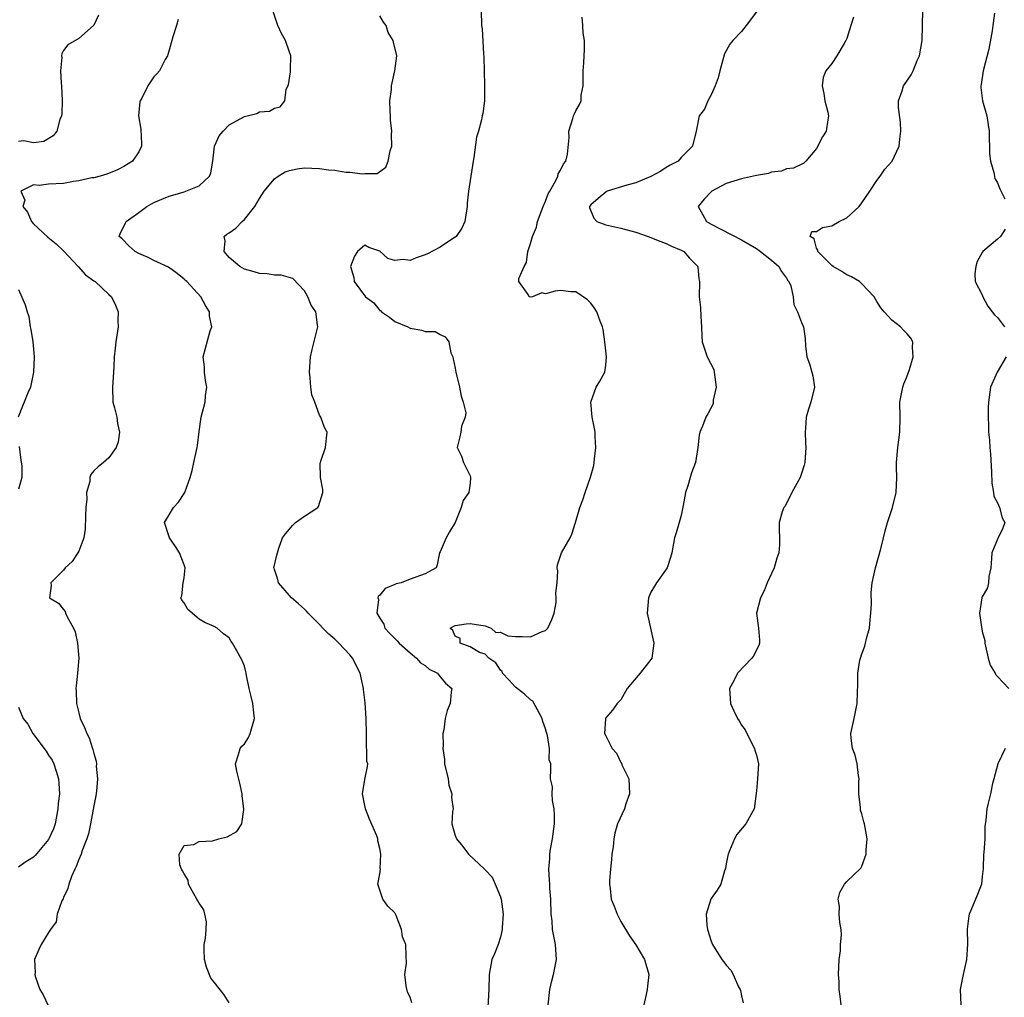
# Model space of a CAD drawing. Units: inches. Extents: x 2580000 to 2583000, y 1536000 to 1539000.
# Drawn here: x 2582621 to 2582752, y 1536524 to 1536654 of the extents above; entities that cross this region are included whole.
import ezdxf

# ---------------------------------------------------------------- set-up
doc = ezdxf.new("R2010")
doc.units = ezdxf.units.IN
doc.header["$MEASUREMENT"] = 0
doc.layers.add('LD25801536_2ft', color=123, linetype='Continuous')

msp = doc.modelspace()

# ---------------------------------------------------------------- linework, layer by layer
at = {"layer": 'LD25801536_2ft'}
for points, elevation in [([(2582631.61, 1536654.39), (2582631, 1536653.06), (2582630.96, 1536653), (2582629, 1536651.27), (2582627.55, 1536650.45), (2582627, 1536649.69), (2582626.74, 1536649.26), (2582626.71, 1536649), (2582626.75, 1536648.75), (2582626.57, 1536647), (2582626.65, 1536645.35), (2582626.7, 1536645), (2582626.8, 1536643), (2582626.76, 1536641.24), (2582626.72, 1536641), (2582626.51, 1536640.51), (2582626.1, 1536639), (2582625.62, 1536638.38), (2582624.38, 1536637.62), (2582623, 1536637.44), (2582621.7, 1536637.7), (2582621, 1536637.63)], 7276), ([(2582649, 1536523.24), (2582648.33, 1536524.33), (2582647, 1536525.98), (2582646.53, 1536526.53), (2582645.96, 1536527.96), (2582645.71, 1536529), (2582645.67, 1536530.33), (2582645.68, 1536531), (2582645.85, 1536531.85), (2582645.94, 1536533), (2582645.99, 1536533.99), (2582645.77, 1536535), (2582645.61, 1536535.61), (2582645, 1536536.49), (2582644.8, 1536536.8), (2582644.7, 1536537), (2582644.3, 1536537.7), (2582643.59, 1536539), (2582643.53, 1536539.53), (2582643, 1536540.38), (2582642.79, 1536540.79), (2582642.64, 1536541), (2582642.45, 1536541.55), (2582642.34, 1536543), (2582643, 1536544.14), (2582644.28, 1536544.28), (2582645, 1536544.68), (2582646.75, 1536544.75), (2582647.59, 1536545), (2582648.71, 1536545.29), (2582650.01, 1536545.99), (2582650.65, 1536547), (2582650.91, 1536548.91), (2582650.95, 1536549), (2582650.71, 1536550.71), (2582650.72, 1536551), (2582650.4, 1536552.4), (2582649.99, 1536554.01), (2582649.81, 1536555), (2582650.23, 1536556.23), (2582650.44, 1536557), (2582650.67, 1536557.33), (2582651, 1536557.64), (2582651.53, 1536558.47), (2582651.75, 1536559), (2582652.35, 1536561), (2582652.25, 1536561.75), (2582652.11, 1536563), (2582651.92, 1536563.92), (2582651.65, 1536565), (2582651.3, 1536566.7), (2582651.26, 1536567), (2582651.21, 1536567.21), (2582651, 1536567.93), (2582650.71, 1536568.71), (2582649.99, 1536569.99), (2582649.44, 1536571), (2582649.24, 1536571.24), (2582649, 1536571.69), (2582648.24, 1536572.24), (2582647.38, 1536573), (2582647, 1536573.2), (2582645.76, 1536573.76), (2582645, 1536574.2), (2582643.49, 1536575.49), (2582643, 1536576.35), (2582642.71, 1536576.71), (2582642.55, 1536577), (2582642.7, 1536577.3), (2582642.89, 1536579), (2582643, 1536579.69), (2582643.12, 1536581), (2582643, 1536581.39), (2582642.4, 1536583), (2582641.84, 1536583.84), (2582641.04, 1536585), (2582640.41, 1536587), (2582641, 1536588.06), (2582641.57, 1536589), (2582642.26, 1536589.74), (2582643.11, 1536591), (2582643.15, 1536591.15), (2582643.8, 1536593), (2582644.09, 1536593.91), (2582644.28, 1536595), (2582644.75, 1536597), (2582644.76, 1536597.24), (2582645, 1536599.12), (2582645.27, 1536601), (2582645.81, 1536603), (2582645.85, 1536603.85), (2582646.01, 1536605), (2582645.86, 1536605.86), (2582645.72, 1536607), (2582645.69, 1536607.69), (2582645.53, 1536609), (2582645.83, 1536610.17), (2582646.47, 1536612.47), (2582646.67, 1536613), (2582646.39, 1536614.4), (2582646.39, 1536615), (2582645.83, 1536615.83), (2582645.23, 1536617), (2582643.36, 1536619), (2582643.17, 1536619.17), (2582643, 1536619.35), (2582642.08, 1536620.08), (2582640.92, 1536620.92), (2582639, 1536621.82), (2582638.22, 1536622.22), (2582637, 1536622.73), (2582636.48, 1536623), (2582635.72, 1536623.72), (2582634.71, 1536624.71), (2582634.38, 1536625), (2582634.54, 1536625.46), (2582635, 1536626.32), (2582635.21, 1536626.79), (2582635.29, 1536627), (2582637, 1536628.19), (2582638.07, 1536629), (2582639, 1536629.5), (2582641, 1536630.35), (2582641.52, 1536630.48), (2582643, 1536630.94), (2582643.23, 1536631), (2582645, 1536631.74), (2582646.38, 1536633), (2582646.54, 1536633.46), (2582646.82, 1536635), (2582647.03, 1536637), (2582647.65, 1536638.35), (2582648.17, 1536639), (2582649, 1536639.81), (2582651, 1536640.94), (2582652.66, 1536641.34), (2582653, 1536641.55), (2582654.36, 1536641.64), (2582655, 1536642.02), (2582655.77, 1536642.23), (2582656.39, 1536643), (2582656.54, 1536644.54), (2582656.85, 1536645.15), (2582657.13, 1536646.87), (2582657.14, 1536647), (2582657.12, 1536647.12), (2582657.17, 1536649), (2582657, 1536649.45), (2582656.48, 1536651), (2582655.94, 1536651.94), (2582655.45, 1536653), (2582654.79, 1536655)], 7272), ([(2582673.26, 1536523.26), (2582673, 1536523.99), (2582672.66, 1536524.66), (2582672.5, 1536525.5), (2582672.31, 1536527), (2582672.52, 1536528.52), (2582672.51, 1536529.49), (2582672.43, 1536531), (2582672.01, 1536532.01), (2582671.86, 1536533), (2582671.18, 1536534.83), (2582671, 1536535.18), (2582670.06, 1536536.06), (2582669.39, 1536537), (2582668.73, 1536539), (2582669, 1536540.38), (2582669.06, 1536541), (2582669.05, 1536541.05), (2582669.13, 1536543), (2582669, 1536543.73), (2582668.74, 1536544.74), (2582668.72, 1536545), (2582668.59, 1536545.41), (2582667.64, 1536547.64), (2582667.1, 1536549), (2582666.7, 1536551), (2582667, 1536552.9), (2582667.37, 1536554.63), (2582667.38, 1536555), (2582667.28, 1536555.28), (2582667.24, 1536558.76), (2582667.21, 1536559), (2582667.18, 1536561), (2582667.06, 1536563.06), (2582666.84, 1536564.84), (2582666.84, 1536565), (2582666.36, 1536567), (2582665.36, 1536569), (2582665, 1536569.43), (2582663.53, 1536571), (2582663, 1536571.53), (2582662.2, 1536572.2), (2582661.41, 1536573), (2582661, 1536573.49), (2582659.49, 1536575), (2582659.26, 1536575.26), (2582659, 1536575.51), (2582658.21, 1536576.21), (2582657.27, 1536577), (2582657, 1536577.33), (2582655.52, 1536579), (2582655.46, 1536579.46), (2582655, 1536580.78), (2582654.96, 1536580.96), (2582654.93, 1536581), (2582655.32, 1536582.68), (2582655.6, 1536583.6), (2582656.06, 1536585), (2582656.47, 1536585.53), (2582657, 1536586.12), (2582657.38, 1536586.62), (2582657.8, 1536587), (2582659, 1536587.86), (2582660.75, 1536589), (2582660.86, 1536589.14), (2582661.44, 1536591), (2582661.4, 1536591.4), (2582661.13, 1536593), (2582661.08, 1536594.92), (2582661.1, 1536595), (2582661.17, 1536595.17), (2582661.79, 1536597), (2582661.99, 1536599), (2582661.63, 1536599.63), (2582661.15, 1536601), (2582661, 1536601.28), (2582660.34, 1536603), (2582659.98, 1536603.98), (2582659.84, 1536605), (2582659.75, 1536606.25), (2582659.65, 1536607), (2582659.8, 1536609), (2582660, 1536610), (2582660.75, 1536613), (2582660.73, 1536613.27), (2582660.49, 1536615), (2582659.88, 1536615.88), (2582659.41, 1536617), (2582659, 1536617.79), (2582657.43, 1536619.43), (2582655.88, 1536619.88), (2582655, 1536619.88), (2582654.04, 1536620.04), (2582653, 1536620.08), (2582652.29, 1536620.29), (2582651, 1536620.65), (2582650.41, 1536621), (2582649, 1536622.21), (2582648.3, 1536623), (2582648.43, 1536624.43), (2582648.32, 1536625), (2582648.69, 1536625.31), (2582649, 1536625.47), (2582649.88, 1536626.12), (2582650.72, 1536627), (2582651, 1536627.23), (2582652.4, 1536629), (2582653, 1536630.02), (2582653.63, 1536631), (2582655, 1536632.64), (2582655.49, 1536633), (2582656.43, 1536633.57), (2582657, 1536633.77), (2582658.02, 1536633.98), (2582659, 1536634.11), (2582659.94, 1536634.06), (2582661, 1536634.03), (2582662.16, 1536633.84), (2582663, 1536633.79), (2582664.47, 1536633.53), (2582665, 1536633.55), (2582666.7, 1536633.3), (2582667, 1536633.37), (2582668.64, 1536633.36), (2582669.79, 1536634.21), (2582670.08, 1536635), (2582670.37, 1536636.37), (2582670.58, 1536637), (2582670.55, 1536638.55), (2582670.57, 1536639), (2582670.43, 1536640.43), (2582670.4, 1536641), (2582670.37, 1536641.63), (2582670.34, 1536643), (2582670.53, 1536644.53), (2582670.53, 1536645), (2582671, 1536647), (2582671.25, 1536649), (2582670.8, 1536650.8), (2582670.77, 1536651), (2582670.1, 1536652.1), (2582669.82, 1536653), (2582669.47, 1536653.47), (2582669, 1536654.31)], 7270), ([(2582682.46, 1536655), (2582682.51, 1536653), (2582682.57, 1536652.57), (2582682.77, 1536649.23), (2582682.82, 1536648.82), (2582682.9, 1536645.1), (2582682.87, 1536644.87), (2582682.89, 1536643), (2582682.68, 1536641.32), (2582682.59, 1536641), (2582682.5, 1536640.5), (2582682.08, 1536639), (2582681.81, 1536638.19), (2582681.47, 1536635.47), (2582681.38, 1536635), (2582681.09, 1536633), (2582680.78, 1536631), (2582680.6, 1536629.4), (2582680.6, 1536629), (2582680.3, 1536627), (2582679.9, 1536626.1), (2582679.11, 1536625), (2582679, 1536624.91), (2582678.78, 1536624.78), (2582677, 1536623.57), (2582675.31, 1536622.69), (2582675, 1536622.56), (2582673.83, 1536622.17), (2582673, 1536621.83), (2582672.08, 1536621.92), (2582671, 1536621.79), (2582670.07, 1536622.07), (2582669, 1536623.03), (2582667.52, 1536623.52), (2582667, 1536623.86), (2582666.04, 1536623), (2582665.63, 1536622.37), (2582665.1, 1536621), (2582665.56, 1536619.56), (2582665.59, 1536619), (2582667.09, 1536617), (2582668.2, 1536616.2), (2582669, 1536615.19), (2582669.12, 1536615.12), (2582669.22, 1536615), (2582670.27, 1536614.27), (2582671, 1536613.73), (2582672.71, 1536613), (2582673, 1536612.84), (2582674.57, 1536612.57), (2582675, 1536612.36), (2582676.36, 1536612.36), (2582677, 1536612), (2582677.69, 1536611.69), (2582678.15, 1536611), (2582678.44, 1536609.56), (2582678.67, 1536609), (2582678.75, 1536608.75), (2582679, 1536607.53), (2582679.09, 1536607), (2582679.55, 1536605), (2582679.78, 1536603.78), (2582680.06, 1536603), (2582680.41, 1536601.59), (2582680.34, 1536601), (2582679.82, 1536599.82), (2582679.75, 1536599), (2582679.62, 1536598.38), (2582679.25, 1536597), (2582679.82, 1536595.82), (2582680.09, 1536595), (2582681, 1536593.2), (2582681.05, 1536593), (2582681, 1536592.25), (2582680.83, 1536591), (2582680.05, 1536589.95), (2582679.8, 1536589), (2582679.01, 1536587.01), (2582678.23, 1536585.77), (2582677.81, 1536585), (2582677, 1536583.13), (2582676.92, 1536583), (2582676.61, 1536581.39), (2582676.48, 1536581), (2582675, 1536580.19), (2582673, 1536579.52), (2582671.83, 1536579), (2582671.14, 1536578.86), (2582671, 1536578.77), (2582669.72, 1536578.28), (2582669, 1536577.39), (2582668.79, 1536577.21), (2582668.74, 1536577), (2582668.8, 1536576.8), (2582668.61, 1536575), (2582669, 1536574.33), (2582669.51, 1536573.51), (2582669.67, 1536573), (2582670.3, 1536572.3), (2582671, 1536571.61), (2582671.3, 1536571.3), (2582671.55, 1536571), (2582673, 1536569.7), (2582673.88, 1536569), (2582674.4, 1536568.4), (2582675, 1536568.02), (2582675.56, 1536567.56), (2582676.66, 1536567), (2582677, 1536566.55), (2582677.7, 1536565.7), (2582678.56, 1536565), (2582678.48, 1536564.48), (2582678.34, 1536563), (2582677.95, 1536562.05), (2582677.65, 1536561), (2582677.49, 1536559.49), (2582677.38, 1536559), (2582677.4, 1536557.4), (2582677.35, 1536557), (2582677.57, 1536555.57), (2582677.6, 1536555), (2582678.06, 1536553), (2582678.16, 1536552.16), (2582678.56, 1536551), (2582678.49, 1536550.49), (2582678.72, 1536549), (2582678.65, 1536548.65), (2582678.54, 1536547), (2582679, 1536545.47), (2582679.16, 1536545), (2582680.02, 1536544.02), (2582680.78, 1536543), (2582682.9, 1536541), (2582683, 1536540.92), (2582683.93, 1536539.93), (2582684.33, 1536539), (2582685, 1536537.34), (2582685.1, 1536537), (2582685.35, 1536535), (2582685.24, 1536533.24), (2582685.24, 1536533), (2582685, 1536531.98), (2582684.69, 1536531), (2582684.24, 1536529.76), (2582683.85, 1536529), (2582683.5, 1536527), (2582683.48, 1536525), (2582683.32, 1536522.68)], 7268), ([(2582691.34, 1536523), (2582691.57, 1536525), (2582691.85, 1536526.15), (2582692.04, 1536527), (2582692.44, 1536529), (2582692.34, 1536531), (2582692.08, 1536532.08), (2582691.92, 1536533), (2582691.86, 1536534.14), (2582691.73, 1536535), (2582691.7, 1536537), (2582691.55, 1536538.45), (2582691.55, 1536539), (2582691.53, 1536539.53), (2582691.42, 1536541), (2582691.58, 1536542.42), (2582691.59, 1536543), (2582691.67, 1536543.67), (2582691.91, 1536545), (2582692.17, 1536547), (2582692.21, 1536548.21), (2582692.16, 1536549), (2582691.91, 1536550.09), (2582691.89, 1536551), (2582691.94, 1536551.94), (2582691.67, 1536553), (2582691.71, 1536554.29), (2582691.69, 1536555), (2582691.49, 1536555.49), (2582691.53, 1536557), (2582691.28, 1536558.72), (2582691.13, 1536559.13), (2582691, 1536559.63), (2582690.62, 1536560.62), (2582690.57, 1536561), (2582689.29, 1536563.29), (2582689, 1536563.49), (2582688.21, 1536564.21), (2582687, 1536565.15), (2582686.14, 1536566.14), (2582685.29, 1536567), (2582685.24, 1536567.24), (2582685, 1536567.4), (2582684.4, 1536568.4), (2582683.45, 1536569), (2582683, 1536569.52), (2582682.23, 1536569.77), (2582681, 1536570.53), (2582679.66, 1536571), (2582679.64, 1536571.64), (2582679, 1536571.95), (2582678.7, 1536572.7), (2582678.32, 1536573), (2582679, 1536573.33), (2582680.44, 1536573.56), (2582681, 1536573.6), (2582683, 1536573.28), (2582683.79, 1536573), (2582684.4, 1536572.4), (2582685, 1536572.45), (2582685.99, 1536571.99), (2582687, 1536571.9), (2582687.88, 1536571.88), (2582689, 1536571.82), (2582690.55, 1536572.55), (2582691, 1536572.68), (2582691.31, 1536573), (2582691.85, 1536574.15), (2582692.14, 1536575), (2582692.39, 1536576.39), (2582692.43, 1536577), (2582692.38, 1536577.62), (2582692.53, 1536579), (2582692.62, 1536580.62), (2582692.56, 1536581), (2582692.58, 1536581.42), (2582693.1, 1536583), (2582694.26, 1536585), (2582694.51, 1536585.49), (2582694.99, 1536587), (2582695.55, 1536589), (2582695.96, 1536590.04), (2582696.27, 1536591), (2582696.97, 1536593.03), (2582697.39, 1536594.61), (2582697.44, 1536595), (2582697.48, 1536595.48), (2582697.67, 1536597), (2582697.6, 1536598.4), (2582697.57, 1536599), (2582697.51, 1536599.51), (2582697.21, 1536601), (2582697.03, 1536603), (2582697.72, 1536605), (2582698.21, 1536605.79), (2582698.88, 1536607), (2582699, 1536607.93), (2582699.1, 1536609), (2582698.88, 1536611), (2582698.63, 1536612.63), (2582698.55, 1536613), (2582698.25, 1536613.75), (2582697.79, 1536615), (2582697.49, 1536615.49), (2582697, 1536616.15), (2582696.57, 1536616.57), (2582695, 1536617.65), (2582694.36, 1536617.64), (2582693, 1536617.82), (2582692.27, 1536617.73), (2582691, 1536617.37), (2582690.5, 1536617.5), (2582689.26, 1536617), (2582689, 1536616.95), (2582688.81, 1536617), (2582688.71, 1536617.29), (2582687.44, 1536619), (2582687.43, 1536619.43), (2582688.14, 1536621), (2582688.47, 1536621.53), (2582688.66, 1536623), (2582689, 1536624.07), (2582689.26, 1536625), (2582689.78, 1536626.22), (2582689.93, 1536627), (2582690.7, 1536629), (2582691, 1536629.69), (2582691.36, 1536630.64), (2582691.55, 1536631), (2582692.33, 1536632.33), (2582692.63, 1536633), (2582692.69, 1536633.31), (2582693, 1536633.82), (2582693.37, 1536634.63), (2582693.69, 1536635), (2582693.91, 1536635.91), (2582694.14, 1536638.14), (2582694.11, 1536639), (2582694.64, 1536640.64), (2582694.72, 1536641), (2582694.79, 1536641.21), (2582695, 1536641.68), (2582695.5, 1536642.5), (2582695.71, 1536643), (2582695.75, 1536643.75), (2582695.99, 1536645), (2582696.01, 1536645.99), (2582695.98, 1536647), (2582696.07, 1536648.07), (2582696.12, 1536649), (2582696.16, 1536649.84), (2582696.17, 1536651), (2582696.01, 1536652.01), (2582695.96, 1536653), (2582695.87, 1536654.13)], 7266), ([(2582719, 1536654.81), (2582717.65, 1536653), (2582717, 1536652.22), (2582715.87, 1536651), (2582715.48, 1536650.52), (2582714.77, 1536649.23), (2582714.13, 1536647), (2582713.93, 1536646.07), (2582713.52, 1536645), (2582713, 1536643.79), (2582712.55, 1536643), (2582712.1, 1536641.9), (2582711.42, 1536641), (2582710.99, 1536638.99), (2582710.5, 1536637), (2582709, 1536635.47), (2582708.61, 1536635), (2582707.53, 1536634.47), (2582707, 1536634.16), (2582706.31, 1536633.69), (2582705, 1536632.96), (2582703, 1536632.14), (2582701.81, 1536631.81), (2582699.2, 1536631), (2582699, 1536630.9), (2582697.98, 1536630.02), (2582697, 1536629.21), (2582696.84, 1536629), (2582696.84, 1536628.84), (2582697, 1536628.39), (2582697.41, 1536627.41), (2582697.8, 1536627), (2582699, 1536626.55), (2582701, 1536626.1), (2582703, 1536625.58), (2582704.64, 1536625), (2582706.31, 1536624.31), (2582707, 1536624.06), (2582707.73, 1536623.73), (2582709, 1536623.2), (2582709.38, 1536623), (2582710.11, 1536622.11), (2582711, 1536621.24), (2582711.23, 1536621), (2582711.36, 1536619.36), (2582711.43, 1536619), (2582711.38, 1536617), (2582711.56, 1536615.56), (2582711.61, 1536614.39), (2582711.7, 1536613), (2582711.74, 1536611.74), (2582711.79, 1536611), (2582712.47, 1536609), (2582713.33, 1536607.33), (2582713.66, 1536605), (2582713.28, 1536603.28), (2582713.27, 1536603), (2582713.24, 1536602.76), (2582712.55, 1536601.45), (2582712.27, 1536601), (2582711.83, 1536599.83), (2582711.49, 1536599), (2582711.39, 1536598.61), (2582711.22, 1536597), (2582710.91, 1536595), (2582710.37, 1536593.63), (2582710.21, 1536593), (2582709.9, 1536591.9), (2582709.58, 1536591), (2582709.27, 1536589.27), (2582709, 1536587.95), (2582708.74, 1536587), (2582708.35, 1536585.65), (2582708.12, 1536585), (2582707.77, 1536583), (2582707.61, 1536582.39), (2582707.14, 1536581), (2582705.74, 1536579), (2582705.45, 1536578.55), (2582705, 1536577.75), (2582704.65, 1536577), (2582704.49, 1536575), (2582705.39, 1536571), (2582705.12, 1536569), (2582705, 1536568.82), (2582703.58, 1536567), (2582703.3, 1536566.7), (2582701.83, 1536565), (2582701, 1536563.49), (2582700.52, 1536563), (2582699.91, 1536562.09), (2582698.97, 1536561.03), (2582698.95, 1536561), (2582698.97, 1536560.97), (2582698.84, 1536559), (2582699, 1536558.71), (2582699.86, 1536557), (2582700.41, 1536556.41), (2582701, 1536555.15), (2582701.07, 1536555.07), (2582701.15, 1536554.85), (2582702.06, 1536553), (2582702.15, 1536551), (2582701.65, 1536549.65), (2582701.48, 1536549), (2582700.56, 1536547), (2582700.22, 1536545.78), (2582700.07, 1536545), (2582699.97, 1536543.97), (2582699.82, 1536543), (2582699.74, 1536542.26), (2582699.62, 1536541), (2582699.5, 1536539.5), (2582699.5, 1536539), (2582699.58, 1536538.42), (2582699.72, 1536537), (2582700.1, 1536536.1), (2582700.49, 1536535), (2582701, 1536534.03), (2582702.15, 1536532.15), (2582703, 1536530.96), (2582704.12, 1536529), (2582704.73, 1536527), (2582704.53, 1536525.47), (2582704.49, 1536525), (2582704.34, 1536524.34), (2582704.06, 1536523)], 7264), ([(2582731.9, 1536654.1), (2582731.56, 1536653), (2582731, 1536651.3), (2582730.87, 1536651), (2582730.64, 1536650.64), (2582729.7, 1536649), (2582729, 1536647.97), (2582728.24, 1536647), (2582727.88, 1536646.12), (2582727.74, 1536645), (2582727.97, 1536643.97), (2582728.11, 1536643), (2582728.5, 1536641.5), (2582728.59, 1536641), (2582728.49, 1536640.49), (2582728.26, 1536639), (2582727.79, 1536638.21), (2582727, 1536636.67), (2582725.57, 1536635), (2582725.29, 1536634.71), (2582723.95, 1536634.05), (2582723, 1536633.97), (2582722.34, 1536633.66), (2582721, 1536633.55), (2582720.62, 1536633.38), (2582719, 1536633.09), (2582717, 1536632.66), (2582715, 1536632.02), (2582713.07, 1536631), (2582712.07, 1536629.93), (2582711.26, 1536629), (2582711.87, 1536627.87), (2582712.36, 1536627), (2582713, 1536626.62), (2582717, 1536624.54), (2582719, 1536623.38), (2582719.56, 1536623), (2582721, 1536621.86), (2582721.98, 1536621), (2582722.34, 1536620.34), (2582723, 1536619.47), (2582723.17, 1536619.17), (2582723.31, 1536619), (2582723.57, 1536618.43), (2582723.89, 1536617), (2582723.97, 1536615.97), (2582724.46, 1536615), (2582725, 1536613.59), (2582725.25, 1536613), (2582725.47, 1536611.47), (2582725.51, 1536610.49), (2582725.71, 1536609), (2582726.07, 1536608.07), (2582726.37, 1536607), (2582726.48, 1536606.48), (2582726.73, 1536605), (2582726.25, 1536603), (2582725.92, 1536602.08), (2582725.63, 1536601), (2582725.53, 1536599.53), (2582725.46, 1536599), (2582725.54, 1536597.54), (2582725.55, 1536597), (2582725.43, 1536595), (2582725.35, 1536594.65), (2582725, 1536593.52), (2582724.8, 1536593), (2582723.69, 1536591), (2582723.49, 1536590.51), (2582723, 1536589.61), (2582722.8, 1536589.2), (2582722.65, 1536589), (2582722.44, 1536588.44), (2582722.03, 1536587), (2582722.06, 1536584.06), (2582722, 1536583), (2582721.7, 1536582.3), (2582721.34, 1536581), (2582721, 1536580.27), (2582720.44, 1536579), (2582720.03, 1536577.97), (2582719.54, 1536577), (2582719, 1536575), (2582719.28, 1536573), (2582719.41, 1536571.41), (2582719.42, 1536571), (2582719.31, 1536570.69), (2582719, 1536570.1), (2582718.64, 1536569.36), (2582718.4, 1536569), (2582716.51, 1536567), (2582716, 1536566), (2582715.45, 1536565), (2582715.55, 1536563), (2582715.99, 1536562.01), (2582716.51, 1536561), (2582716.7, 1536560.7), (2582717, 1536560.12), (2582717.49, 1536559.49), (2582717.72, 1536559), (2582718.76, 1536557), (2582718.8, 1536556.8), (2582719, 1536556.13), (2582719.28, 1536555), (2582719.15, 1536553), (2582719, 1536551.4), (2582718.7, 1536549), (2582717.6, 1536547), (2582716.4, 1536545.6), (2582716.1, 1536545), (2582715.44, 1536543.44), (2582715.24, 1536543), (2582715.21, 1536542.79), (2582715, 1536541.72), (2582714.9, 1536541.1), (2582714.77, 1536540.77), (2582714.27, 1536539), (2582713.81, 1536538.19), (2582713, 1536537.12), (2582712.93, 1536537), (2582712.31, 1536535), (2582712.42, 1536533.58), (2582712.49, 1536533), (2582713, 1536531.42), (2582713.17, 1536531), (2582714.43, 1536529), (2582714.69, 1536528.69), (2582715, 1536528.26), (2582715.59, 1536527.59), (2582715.91, 1536527), (2582716.62, 1536525.38), (2582716.83, 1536525), (2582716.87, 1536524.87), (2582717, 1536524.18), (2582717.24, 1536523.24)], 7262), ([(2582730.24, 1536523), (2582730.12, 1536524.12), (2582730.01, 1536525), (2582729.98, 1536526.02), (2582729.9, 1536527), (2582729.98, 1536529), (2582730.15, 1536530.15), (2582730.19, 1536531), (2582730.29, 1536532.29), (2582730.26, 1536533), (2582730.08, 1536533.92), (2582730, 1536535), (2582730.04, 1536536.04), (2582729.86, 1536537), (2582730.09, 1536537.91), (2582730.7, 1536539), (2582731, 1536539.34), (2582732.88, 1536541.12), (2582733, 1536541.39), (2582733.59, 1536543), (2582733.57, 1536543.57), (2582733.72, 1536545), (2582733.46, 1536546.54), (2582733.37, 1536547), (2582733.27, 1536547.27), (2582733, 1536548.32), (2582732.84, 1536548.84), (2582732.82, 1536549), (2582732.83, 1536549.17), (2582732.61, 1536551), (2582732.6, 1536552.6), (2582732.63, 1536553), (2582732.55, 1536553.45), (2582732.37, 1536555), (2582732.11, 1536556.11), (2582731.78, 1536557), (2582731.6, 1536558.4), (2582731.55, 1536559), (2582731.97, 1536561), (2582732.4, 1536563), (2582732.44, 1536564.44), (2582732.49, 1536565.51), (2582732.47, 1536567), (2582732.75, 1536568.76), (2582732.81, 1536569), (2582733, 1536569.57), (2582733.41, 1536570.59), (2582733.5, 1536571), (2582733.62, 1536571.62), (2582734.03, 1536573), (2582734.1, 1536574.1), (2582734.22, 1536575), (2582734.27, 1536576.27), (2582734.26, 1536577.74), (2582734.39, 1536579), (2582734.83, 1536581), (2582735.54, 1536583.54), (2582735.87, 1536585), (2582736.1, 1536585.9), (2582736.41, 1536587), (2582737.09, 1536589), (2582737.56, 1536591), (2582737.63, 1536593), (2582737.62, 1536594.38), (2582737.59, 1536595), (2582737.78, 1536597), (2582738.06, 1536599), (2582738.1, 1536601), (2582738.07, 1536603), (2582738.43, 1536605), (2582738.57, 1536605.43), (2582739, 1536606.37), (2582739.32, 1536607.32), (2582739.84, 1536609), (2582739.75, 1536610.25), (2582739.79, 1536611), (2582739.49, 1536611.49), (2582739, 1536612.13), (2582738.55, 1536612.55), (2582738.13, 1536613), (2582737, 1536613.9), (2582735.95, 1536615), (2582735.53, 1536615.53), (2582735, 1536616.36), (2582734.62, 1536617), (2582733, 1536618.73), (2582732.68, 1536619), (2582731.65, 1536619.65), (2582731, 1536619.92), (2582730.34, 1536620.34), (2582729.18, 1536621), (2582729, 1536621.15), (2582727.15, 1536623), (2582727.16, 1536623.16), (2582727, 1536623.44), (2582726.67, 1536624.67), (2582726.16, 1536625), (2582726.35, 1536625.65), (2582727, 1536625.65), (2582727.79, 1536626.21), (2582729, 1536626.42), (2582730.01, 1536627), (2582731, 1536627.49), (2582732.65, 1536629), (2582733, 1536629.48), (2582734.07, 1536631), (2582735, 1536632.45), (2582735.43, 1536633), (2582736.07, 1536633.93), (2582737.02, 1536635), (2582737.94, 1536637), (2582738.06, 1536637.94), (2582738.16, 1536639), (2582738.12, 1536640.12), (2582737.86, 1536642.14), (2582737.87, 1536643), (2582738.35, 1536644.35), (2582738.52, 1536645), (2582739, 1536645.61), (2582739.54, 1536646.46), (2582739.8, 1536647), (2582740.37, 1536648.37), (2582740.66, 1536649), (2582741.01, 1536651), (2582741.04, 1536653), (2582741.11, 1536655)], 7260), ([(2582750.63, 1536654.63), (2582750.38, 1536653), (2582750.3, 1536652.3), (2582749.85, 1536649.85), (2582749.11, 1536647), (2582748.84, 1536645.16), (2582748.79, 1536645), (2582748.79, 1536644.79), (2582749.04, 1536643), (2582749.59, 1536641), (2582749.8, 1536639.8), (2582749.91, 1536639), (2582749.9, 1536637.9), (2582749.97, 1536637), (2582749.97, 1536635.97), (2582750.09, 1536635), (2582750.52, 1536633.48), (2582750.68, 1536632.68), (2582751, 1536632.11), (2582751.31, 1536631.31), (2582752.01, 1536629.99)], 7258), ([(2582642.19, 1536653.81), (2582641.97, 1536653), (2582641.49, 1536651.49), (2582641.29, 1536650.71), (2582641, 1536649.74), (2582640.85, 1536649.15), (2582640.78, 1536649), (2582640.47, 1536648.48), (2582639.73, 1536647), (2582639.39, 1536646.61), (2582639, 1536646.2), (2582638.2, 1536645), (2582637.37, 1536643.37), (2582637.16, 1536643), (2582637.13, 1536642.87), (2582636.96, 1536641), (2582637.23, 1536639.23), (2582637.32, 1536637.32), (2582637.35, 1536637), (2582637, 1536636.25), (2582636.15, 1536635), (2582635, 1536634.27), (2582634.15, 1536633.85), (2582632.75, 1536633.25), (2582631.84, 1536633), (2582631, 1536632.8), (2582630.76, 1536632.77), (2582629, 1536632.37), (2582628.29, 1536632.28), (2582627, 1536632.05), (2582625, 1536631.93), (2582623.76, 1536631.76), (2582623, 1536631.85), (2582621.31, 1536631), (2582621.83, 1536629.83), (2582621.59, 1536629), (2582622.21, 1536628.21), (2582622.72, 1536627), (2582623, 1536626.69), (2582624.92, 1536624.92), (2582626.03, 1536624.03), (2582627.04, 1536623.04), (2582628.95, 1536621), (2582629.92, 1536619.92), (2582631, 1536619.11), (2582631.17, 1536619), (2582633, 1536617.29), (2582633.34, 1536617), (2582633.87, 1536615.87), (2582634.25, 1536615), (2582634.21, 1536613.79), (2582634.22, 1536613), (2582633.91, 1536611), (2582633.84, 1536610.16), (2582633.72, 1536609), (2582633.65, 1536607.65), (2582633.63, 1536607), (2582633.47, 1536605), (2582633.55, 1536603), (2582633.75, 1536602.25), (2582634.06, 1536601), (2582634.17, 1536600.17), (2582634.44, 1536599), (2582634.25, 1536597.75), (2582633.96, 1536597), (2582633, 1536595.61), (2582632.31, 1536595), (2582631.6, 1536594.4), (2582631, 1536593.86), (2582630.62, 1536593.38), (2582630.47, 1536593), (2582630.47, 1536592.47), (2582630.04, 1536591), (2582630.1, 1536590.1), (2582629.93, 1536589), (2582629.92, 1536587.92), (2582629.85, 1536586.15), (2582629.67, 1536585), (2582629, 1536583.22), (2582628.88, 1536583), (2582628.14, 1536581.86), (2582627.2, 1536581), (2582627, 1536580.68), (2582625.31, 1536579), (2582625.36, 1536578.64), (2582625.13, 1536577), (2582626.31, 1536576.31), (2582627, 1536575.46), (2582627.19, 1536575.19), (2582627.24, 1536575), (2582627.41, 1536574.59), (2582628.29, 1536573), (2582628.51, 1536572.51), (2582628.86, 1536571), (2582629.03, 1536569), (2582628.85, 1536567), (2582628.65, 1536565.35), (2582628.62, 1536565), (2582628.66, 1536564.66), (2582628.7, 1536563), (2582629, 1536561.73), (2582629.21, 1536561), (2582629.79, 1536559.79), (2582630.06, 1536559), (2582630.41, 1536558.41), (2582630.83, 1536557), (2582630.89, 1536556.89), (2582631, 1536556.35), (2582631.34, 1536555.34), (2582631.36, 1536555), (2582631.33, 1536554.67), (2582631.49, 1536553), (2582631.35, 1536551.35), (2582631.26, 1536550.74), (2582631, 1536549.4), (2582630.58, 1536547), (2582630.3, 1536545.7), (2582630.08, 1536545), (2582629.47, 1536543.47), (2582629.32, 1536543), (2582629, 1536542.26), (2582628.66, 1536541.34), (2582628.47, 1536541), (2582628.04, 1536540.04), (2582627.68, 1536539), (2582627.56, 1536538.44), (2582627, 1536537.25), (2582626.93, 1536537.07), (2582626.78, 1536536.78), (2582626.14, 1536535), (2582626.02, 1536533.98), (2582625.25, 1536533), (2582625, 1536532.57), (2582624.02, 1536531), (2582623.69, 1536530.31), (2582623.12, 1536529), (2582623.23, 1536527.23), (2582623.19, 1536527), (2582623.22, 1536526.78), (2582623.82, 1536525), (2582624.29, 1536524.29), (2582624.91, 1536523)], 7274), ([(2582752.03, 1536625.97), (2582751.42, 1536625), (2582751, 1536624.62), (2582749.08, 1536623), (2582749, 1536622.87), (2582748.32, 1536621.68), (2582748.13, 1536621), (2582748.02, 1536620.02), (2582748.07, 1536619), (2582749, 1536617.23), (2582749.09, 1536617), (2582749.75, 1536615.75), (2582750.33, 1536615), (2582750.61, 1536614.61), (2582751, 1536614.25), (2582751.96, 1536613)], 7258), ([(2582621, 1536617.96), (2582621.91, 1536615.91), (2582622.17, 1536615), (2582622.37, 1536614.37), (2582622.57, 1536613), (2582622.66, 1536612.66), (2582622.89, 1536611), (2582623.1, 1536609), (2582623.01, 1536606.99), (2582622.58, 1536605), (2582622.25, 1536604.25), (2582621.77, 1536603), (2582621.52, 1536602.48), (2582620.94, 1536601)], 7276), ([(2582752.17, 1536609), (2582750.96, 1536607), (2582750.09, 1536605), (2582749.82, 1536603), (2582749.76, 1536602.24), (2582749.77, 1536601), (2582749.84, 1536599.84), (2582749.81, 1536599), (2582749.95, 1536597.95), (2582749.99, 1536597), (2582750.11, 1536596.11), (2582750.23, 1536593.77), (2582750.25, 1536592.25), (2582750.48, 1536591), (2582750.53, 1536590.53), (2582751, 1536589.64), (2582751.3, 1536589), (2582751.62, 1536587.62), (2582752.01, 1536587), (2582751.74, 1536586.26), (2582751.12, 1536585), (2582751, 1536584.81), (2582750.25, 1536583), (2582750.22, 1536582.22), (2582750.13, 1536581), (2582749.87, 1536579.87), (2582749.81, 1536579), (2582749.67, 1536578.33), (2582749, 1536577.16), (2582748.94, 1536577), (2582748.62, 1536575), (2582748.88, 1536573.12), (2582748.93, 1536572.93), (2582749, 1536572.54), (2582749.34, 1536571.34), (2582749.35, 1536571), (2582749.78, 1536569), (2582750.06, 1536568.06), (2582750.7, 1536567), (2582750.8, 1536566.8), (2582751, 1536566.56), (2582752.52, 1536565)], 7258), ([(2582621.1, 1536597.1), (2582621.32, 1536595.32), (2582621.44, 1536594.56), (2582621.43, 1536593), (2582621, 1536591.44)], 7276), ([(2582621, 1536562.49), (2582621.64, 1536561), (2582622.23, 1536560.23), (2582622.89, 1536559), (2582624.43, 1536557), (2582624.67, 1536556.67), (2582625, 1536556.13), (2582625.46, 1536555.46), (2582625.69, 1536555), (2582626.01, 1536553.99), (2582626.34, 1536553), (2582626.38, 1536552.38), (2582626.43, 1536551), (2582626.29, 1536549.71), (2582626.25, 1536549), (2582625.87, 1536547), (2582625.65, 1536546.35), (2582625.05, 1536545), (2582625, 1536544.92), (2582623.21, 1536542.79), (2582623, 1536542.59), (2582621.86, 1536541.86), (2582621, 1536541.28)], 7276), ([(2582752.03, 1536557), (2582751.07, 1536555), (2582750.53, 1536553), (2582750.37, 1536552.37), (2582750.07, 1536551), (2582749.77, 1536549.77), (2582749.6, 1536549), (2582749.48, 1536547.48), (2582749.35, 1536546.65), (2582749.33, 1536545), (2582749.21, 1536543.21), (2582749.17, 1536543), (2582749.1, 1536541.1), (2582749, 1536540.03), (2582748.88, 1536539), (2582748.38, 1536537.62), (2582748.1, 1536537), (2582747.49, 1536535.49), (2582747.27, 1536535), (2582747.21, 1536534.79), (2582746.99, 1536533.01), (2582747.03, 1536531.03), (2582746.92, 1536529), (2582746.48, 1536527), (2582746.08, 1536525), (2582746.15, 1536523)], 7258)]:
    msp.add_lwpolyline(points, dxfattribs=dict(at, elevation=elevation))

doc.saveas('drawing.dxf')
